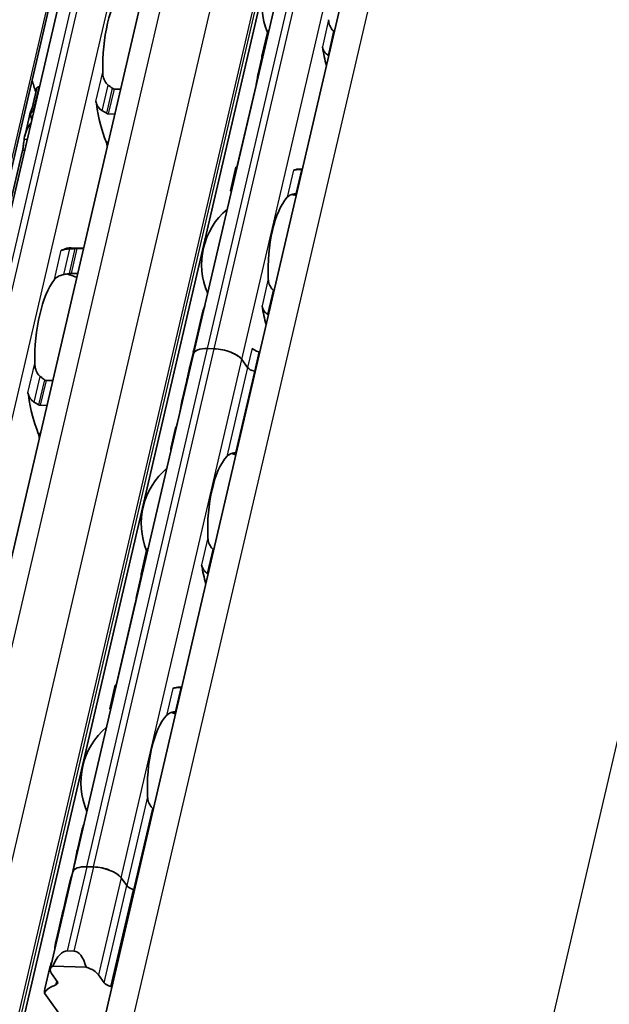
# Model space of a CAD drawing. Units: millimetres. Extents: x 0 to 1682, y 0 to 1188.
# Drawn here: x 1473 to 1505, y 533 to 587 of the extents above; entities that cross this region are included whole.
import ezdxf

# ---------------------------------------------------------------- set-up
doc = ezdxf.new("R2010")
doc.units = ezdxf.units.MM
doc.header["$LTSCALE"] = 2
doc.layers.add('Visible', color=7, linetype='Continuous', lineweight=35)
doc.layers.add('Visible narrow', color=7, linetype='Continuous', lineweight=25)

msp = doc.modelspace()

# ---------------------------------------------------------------- linework, layer by layer
at = {"layer": 'Visible'}
for p, q in [((1416.1494, 338.3131), (1578.4238, 1034.5173)), ((1423.5504, 348.835), (1581.4947, 1026.4619)), ((1429.8799, 347.9876), (1587.8072, 1025.5413)), ((1433.0917, 342.779), (1591.4485, 1022.1752)), ((1482.1694, 568.746), (1488.7676, 597.0542)), ((1476.5329, 595.2952), (1457.9755, 515.6785)), ((1485.8999, 585.0173), (1486.1994, 586.302)), ((1485.9028, 584.9278), (1485.6956, 584.0389)), ((1473.5744, 583.1969), (1473.2651, 581.8701)), ((1473.7234, 583.3382), (1473.7457, 583.3376)), ((1477.8196, 583.2163), (1478.1786, 583.2056)), ((1485.582, 583.4288), (1484.572, 579.0957)), ((1472.9362, 580.6323), (1473.197, 581.7511)), ((1473.4074, 581.9823), (1473.4297, 581.9816)), ((1477.5036, 581.8603), (1477.8625, 581.8496)), ((1471.6293, 574.7588), (1472.8175, 579.8564)), ((1484.1853, 577.6612), (1484.4848, 578.9459)), ((1488.1145, 578.8426), (1487.9986, 578.846)), ((1475.4827, 574.5408), (1476.1543, 574.5208)), ((1475.7869, 574.4955), (1476.1459, 574.4848)), ((1475.4709, 573.1395), (1475.8298, 573.1289)), ((1482.656, 570.9983), (1482.1619, 568.8783)), ((1475.5712, 540.4378), (1482.1694, 568.746)), ((1482.1413, 568.7899), (1481.9343, 567.9017)), ((1482.2006, 568.8801), (1482.1772, 568.8808)), ((1483.2999, 569.0212), (1482.9325, 569.0322)), ((1483.2999, 569.0212), (1482.9325, 569.0322)), ((1485.12, 567.9992), (1484.8074, 568.4298)), ((1485.12, 567.9992), (1484.8074, 568.4298)), ((1481.931, 567.8877), (1481.794, 567.2998)), ((1474.1081, 567.2929), (1474.4671, 567.2823)), ((1481.7908, 567.286), (1481.5409, 566.2139)), ((1473.7921, 565.937), (1474.151, 565.9263)), ((1481.4273, 565.6043), (1481.2729, 564.9416)), ((1481.185, 564.6872), (1480.9255, 563.5737)), ((1479.3017, 556.7091), (1479.6012, 557.9938)), ((1479.3046, 556.6196), (1479.0974, 555.7307)), ((1478.9838, 555.1206), (1477.9738, 550.7875)), ((1477.5871, 549.353), (1477.8866, 550.6377)), ((1481.4004, 550.5379), (1481.5163, 550.5344)), ((1476.0578, 542.6901), (1475.7983, 541.5766)), ((1475.6847, 540.9666), (1475.5302, 540.3039)), ((1476.3343, 540.724), (1476.7017, 540.7131)), ((1476.7017, 540.7131), (1476.3343, 540.724)), ((1475.5712, 540.4378), (1474.334, 535.13)), ((1475.4425, 540.05), (1475.1926, 538.9778)), ((1478.2092, 540.1217), (1478.5218, 539.691)), ((1478.5218, 539.691), (1478.2092, 540.1217)), ((1475.0523, 538.3761), (1475.1893, 538.964)), ((1475.0491, 538.3622), (1474.842, 537.474)), ((1474.6255, 536.5449), (1474.8214, 537.3855)), ((1475.2621, 536.1239), (1475.6295, 536.113)), ((1474.0453, 534.0559), (1474.3162, 535.2179)), ((1474.7133, 534.4598), (1474.4007, 534.8904)), ((1474.4697, 535.2983), (1476.2948, 535.2439)), ((1476.972, 534.8139), (1477.2846, 534.3833)), ((1474.012, 533.817), (1475.1728, 532.2179))]:
    msp.add_line(p, q, dxfattribs=at)
for centre, radius, start, end in [((1489.8559, 587.7907), 3.95, 130.07423, 202.19586), ((1477.736, 584.705), 4.5, 192.77994, 201.3329), ((1486.5568, 573.6366), 3.95, 72.00958, 75.36928), ((1486.5568, 573.6366), 3.95, 130.07423, 203.68477), ((1474.0245, 568.7816), 4.5, 67.0094, 74.20307), ((1483.2577, 559.4826), 3.95, 72.00958, 75.36928), ((1483.2577, 559.4826), 3.95, 130.07423, 202.19586), ((1479.9586, 545.3285), 3.95, 72.00958, 75.36928), ((1479.9586, 545.3285), 3.95, 130.07423, 203.68477)]:
    msp.add_arc(centre, radius, start, end, dxfattribs=at)
for centre, major_axis, ratio, start_param, end_param in [((1479.0216, 584.6667), (-0.1369, -4.598), 0.3949216, 3.6417255, 4.8377923), ((1489.651, 585.4321), (1.7226, -1.604), 0.3568795, 1.7814737, 1.7966518), ((1491.1415, 587.7525), (-0.1562, -5.2477), 0.3949216, 5.1611119, 5.3931001), ((1487.6978, 587.855), (0.1562, 5.2477), 0.3949216, 2.1726452, 2.1927294), ((1489.1583, 583.5793), (-2.2644, 1.7381), 0.5010011, 4.9203794, 4.932243), ((1476.6663, 582.223), (0.0149, 0.4998), 0.3949216, 5.1226494, 5.4026239), ((1479.0216, 584.6667), (0.1726, 5.7974), 0.3949216, 1.9810568, 2.4285583), ((1475.3025, 584.7774), (-0.1726, -5.7974), 0.3949216, 5.2669307, 5.3194287), ((1477.2531, 579.952), (0.0149, 0.4998), 0.3949216, 4.9643798, 5.570151), ((1484.3987, 573.7009), (0.1562, 5.2477), 0.3949216, 0.003603, 0.0236873), ((1487.8424, 573.5984), (0.1562, 5.2477), 0.3949216, 0, 0.1768132), ((1487.9709, 578.4852), (2.7515, 0.0556), 0.1240604, 1.5238749, 1.5357284), ((1487.8424, 573.5984), (-0.1205, -4.0482), 0.3949216, 3.5699274, 4.9095903), ((1487.7591, 577.3152), (2.2144, 0.3289), 0.0836532, 1.5464954, 1.5616808), ((1474.962, 574.911), (-0.0149, -0.4998), 0.3949216, 0.0016148, 0.2152757), ((1475.3102, 568.7434), (0.1726, 5.7974), 0.3949216, 0, 0.2152757), ((1475.3102, 568.7434), (-0.1369, -4.598), 0.3949216, 3.6417255, 4.8377923), ((1487.8424, 573.5984), (-0.1562, -5.2477), 0.3949216, 5.1611119, 5.3931001), ((1485.2577, 568.0635), (-3.1165, 0.7264), 0.4182262, 6.2376422, 6.2831853), ((1485.2784, 568.1519), (-3.1165, 0.7264), 0.4182262, 6.132215, 6.3171277), ((1483.3381, 568.4736), (-1.1687, 0.2724), 0.4182262, 5.1621735, 6.2831853), ((1483.3381, 568.4736), (-1.1687, 0.2724), 0.4182262, 5.1621735, 6.2831853), ((1483.7054, 568.4626), (-1.1687, 0.2724), 0.4182262, 3.5913771, 5.1621735), ((1483.7054, 568.4626), (1.1687, -0.2724), 0.4182262, 0.4497845, 2.0205808), ((1485.8266, 569.0471), (0.4869, -0.1135), 0.4182262, 3.5913771, 4.6228991), ((1485.1547, 567.6212), (-3.1165, 0.7264), 0.4182262, 4.6074055, 4.6228991), ((1484.6503, 565.4572), (0.3047, -5.4074), 0.5414033, 4.0630469, 4.215939), ((1484.6443, 565.4317), (-0.2701, 5.4987), 0.5328196, 0.9440747, 1.0803729), ((1485.5791, 567.9855), (-0.4869, 0.1135), 0.4182262, 0.4497845, 1.4813064), ((1485.5791, 567.9855), (0.4869, -0.1135), 0.4182262, 3.5913771, 4.6228991), ((1484.9072, 566.5596), (-3.1165, 0.7264), 0.4182262, 4.6074055, 4.6228991), ((1484.9072, 566.5596), (-3.1165, 0.7264), 0.4182262, 4.6074055, 4.6228991), ((1484.9072, 566.5596), (-3.1165, 0.7264), 0.4182262, 6.1302932, 6.2831853), ((1484.9072, 566.5596), (-3.1165, 0.7264), 0.4182262, 6.1302932, 6.2497846), ((1472.9549, 566.2996), (0.0149, 0.4998), 0.3949216, 5.1226494, 5.4026239), ((1475.3102, 568.7434), (0.1726, 5.7974), 0.3949216, 1.9810568, 2.4285583), ((1484.6598, 565.498), (-3.1165, 0.7264), 0.4182262, 6.1302932, 6.2450947), ((1473.5416, 564.0287), (0.0149, 0.4998), 0.3949216, 4.9643798, 5.570151), ((1485.3376, 559.4206), (-4.3902, 4.168), 0.0758297, 6.2306142, 6.4246479), ((1484.5433, 559.4443), (0.1205, 4.0482), 0.3949216, 0.4283348, 1.7679977), ((1483.053, 557.1248), (-1.7219, 1.603), 0.3567235, 4.9229311, 4.9381164), ((1484.5433, 559.4443), (0.1562, 5.2477), 0.3949216, 2.0195192, 2.2515074), ((1481.0996, 559.5468), (-0.1562, -5.2477), 0.3949216, 5.3142378, 5.3343221), ((1482.5595, 555.2686), (2.266, -1.7402), 0.5013884, 1.7790864, 1.7909399), ((1477.8005, 545.3927), (0.1562, 5.2477), 0.3949216, 0.003603, 0.0236873), ((1481.2442, 545.2902), (0.1562, 5.2477), 0.3949216, 0, 0.1768132), ((1481.3729, 550.1777), (-2.7491, -0.0555), 0.1239552, 4.6654984, 4.6773621), ((1481.2442, 545.2902), (0.1205, 4.0482), 0.3949216, 0.4283348, 1.7679977), ((1481.1608, 549.0069), (-2.2155, -0.3291), 0.0836939, 4.6880835, 4.7032615), ((1476.7399, 540.1654), (-1.1687, 0.2724), 0.4182262, 5.1621735, 6.2831853), ((1476.7399, 540.1654), (-1.1687, 0.2724), 0.4182262, 5.1621735, 6.2831853), ((1477.1072, 540.1545), (1.1687, -0.2724), 0.4182262, 0.4497845, 2.0205808), ((1477.1072, 540.1545), (-1.1687, 0.2724), 0.4182262, 3.5913771, 5.1621735), ((1478.5565, 539.313), (-3.1165, 0.7264), 0.4182262, 6.1302932, 6.2450947), ((1478.9809, 539.6774), (0.4869, -0.1135), 0.4182262, 3.5913771, 4.6228991), ((1478.9809, 539.6774), (-0.4869, 0.1135), 0.4182262, 0.4497845, 1.4813064), ((1478.309, 538.2514), (-3.1165, 0.7264), 0.4182262, 6.1302932, 6.2872372), ((1478.309, 538.2514), (-3.1165, 0.7264), 0.4182262, 6.1302932, 6.2497846), ((1478.309, 538.2514), (3.1165, -0.7264), 0.4182262, 1.4658129, 1.4813064), ((1478.309, 538.2514), (-3.1165, 0.7264), 0.4182262, 4.6074055, 4.6228991), ((1478.5719, 539.3793), (3.4427, 1.8577), 0.4955566, 2.7256885, 2.8636296), ((1478.566, 539.3538), (-3.4468, -1.7513), 0.4893949, 5.892836, 6.0457281), ((1477.9379, 536.6591), (-3.1165, 0.7264), 0.4182262, 6.132215, 6.2831853), ((1477.9585, 536.7476), (-3.1165, 0.7264), 0.4182262, 6.2376422, 6.3171277), ((1475.0078, 532.7345), (0.2723, 3.3884), 0.3239463, 0.0163479, 0.7390821), ((1475.3752, 532.7236), (0.2723, 3.3884), 0.3239463, 5.5767989, 6.2995332), ((1475.5027, 534.8576), (-1.1687, 0.2724), 0.4182262, 5.8849077, 6.7329698), ((1475.87, 534.8467), (-1.1687, 0.2724), 0.4182262, 3.5913771, 4.4394392), ((1477.0719, 532.9436), (-3.1165, 0.7264), 0.4182262, 5.7014479, 6.1664055), ((1474.2542, 534.4735), (0.4869, -0.1135), 0.4182262, 5.7014479, 6.7329698), ((1477.7438, 534.3696), (-0.4869, 0.1135), 0.4182262, 0.4497845, 1.4813064), ((1475.7357, 527.2112), (-1.5706, 7.0389), 0.1042615, 0.2133512, 0.330131), ((1477.0719, 532.9436), (3.1165, -0.7264), 0.4182262, 1.4658129, 1.4813064)]:
    msp.add_ellipse(centre, major_axis=major_axis, ratio=ratio, start_param=start_param, end_param=end_param, dxfattribs=at)
for points, knots in [([(1489.8231, 586.3904), (1489.7968, 586.4114), (1489.7724, 586.4346), (1489.6871, 586.5298), (1489.6376, 586.6191), (1489.5714, 586.8102), (1489.5548, 586.9121), (1489.5501, 587.006)], [0.026899302, 0.026899302, 0.026899302, 0.026899302, 0.036581304, 0.036581304, 0.065255937, 0.065255937, 0.09393057, 0.09393057, 0.09393057, 0.09393057]), ([(1486.29, 586.4247), (1486.2869, 586.4233), (1486.2838, 586.4217), (1486.261, 586.4092), (1486.2442, 586.393), (1486.2169, 586.3548), (1486.2058, 586.3293), (1486.1994, 586.302)], [-0.131199043, -0.131199043, -0.131199043, -0.131199043, -0.130067008, -0.130067008, -0.122570212, -0.122570212, -0.113597417, -0.113597417, -0.113597417, -0.113597417]), ([(1489.2065, 585.5315), (1489.2109, 585.5039), (1489.2169, 585.4768), (1489.2245, 585.4504), (1489.2321, 585.424), (1489.2411, 585.3983), (1489.2517, 585.3733), (1489.2622, 585.3483), (1489.2742, 585.324), (1489.2876, 585.3005), (1489.301, 585.2769), (1489.3158, 585.2542), (1489.3321, 585.2323), (1489.3483, 585.2104), (1489.366, 585.1894), (1489.385, 585.1695), (1489.404, 585.1496), (1489.4244, 585.1308), (1489.446, 585.1134), (1489.4676, 585.096), (1489.4905, 585.0799), (1489.5143, 585.0655)], [0, 0, 0, 0, 0.1428571, 0.1428571, 0.1428571, 0.2857143, 0.2857143, 0.2857143, 0.4285714, 0.4285714, 0.4285714, 0.5714286, 0.5714286, 0.5714286, 0.7142857, 0.7142857, 0.7142857, 0.8571429, 0.8571429, 0.8571429, 1, 1, 1, 1]), ([(1485.9011, 584.9348), (1485.8953, 584.9589), (1485.894, 584.9848), (1485.9025, 585.033), (1485.9123, 585.0553), (1485.9383, 585.0881), (1485.9549, 585.1018), (1485.978, 585.1122), (1485.9813, 585.1135), (1485.9847, 585.1147)], [0.032066352, 0.032066352, 0.032066352, 0.032066352, 0.040779411, 0.040779411, 0.04949247, 0.04949247, 0.056993244, 0.056993244, 0.058211903, 0.058211903, 0.058211903, 0.058211903]), ([(1477.493, 583.436), (1477.4565, 583.4635), (1477.4236, 583.4963), (1477.3298, 583.6115), (1477.2813, 583.7128), (1477.2188, 583.9275), (1477.205, 584.041), (1477.2029, 584.1452)], [0.243182902, 0.243182902, 0.243182902, 0.243182902, 0.256358466, 0.256358466, 0.287847404, 0.287847404, 0.319336342, 0.319336342, 0.319336342, 0.319336342]), ([(1485.582, 583.4288), (1485.5948, 583.4839), (1485.6079, 583.5482), (1485.6318, 583.678), (1485.6426, 583.7436), (1485.6625, 583.8646), (1485.6728, 583.9267), (1485.6859, 583.9945), (1485.6891, 584.0097), (1485.6922, 584.0238)], [-0.161585946, -0.161585946, -0.161585946, -0.161585946, -0.142899137, -0.142899137, -0.124212329, -0.124212329, -0.10343489, -0.10343489, -0.096865339, -0.096865339, -0.096865339, -0.096865339]), ([(1473.7234, 583.3382), (1473.7005, 583.3389), (1473.6775, 583.333), (1473.6378, 583.3103), (1473.6211, 583.2936), (1473.5929, 583.2534), (1473.5812, 583.2261), (1473.5744, 583.1969)], [-0.070309255, -0.070309255, -0.070309255, -0.070309255, -0.062816389, -0.062816389, -0.055323522, -0.055323522, -0.045936057, -0.045936057, -0.045936057, -0.045936057]), ([(1477.8196, 583.2163), (1477.8033, 583.2168), (1477.7866, 583.2204), (1477.7702, 583.2271), (1477.7538, 583.2338), (1477.7377, 583.2435), (1477.7223, 583.2561)], [0, 0, 0, 0, 0.5, 0.5, 0.5, 1, 1, 1, 1]), ([(1476.828, 582.5367), (1476.8332, 582.5189), (1476.8392, 582.5), (1476.8457, 582.4799), (1476.8522, 582.4599), (1476.8592, 582.4387), (1476.8665, 582.4165)], [0, 0, 0, 0, 0.5, 0.5, 0.5, 1, 1, 1, 1]), ([(1476.8665, 582.4165), (1476.8765, 582.3864), (1476.8883, 582.3565), (1476.9384, 582.251), (1476.9887, 582.1803), (1477.082, 582.0908), (1477.1226, 582.0598), (1477.1664, 582.0349)], [-0.247581475, -0.247581475, -0.247581475, -0.247581475, -0.238235747, -0.238235747, -0.213779123, -0.213779123, -0.199394456, -0.199394456, -0.199394456, -0.199394456]), ([(1473.2652, 581.7827), (1473.26, 581.8073), (1473.2588, 581.8337), (1473.2669, 581.8833), (1473.2762, 581.9064), (1473.3014, 581.942), (1473.3183, 581.9575), (1473.3593, 581.978), (1473.3833, 581.983), (1473.4074, 581.9823)], [0.032543195, 0.032543195, 0.032543195, 0.032543195, 0.041152709, 0.041152709, 0.049762222, 0.049762222, 0.057620459, 0.057620459, 0.065478697, 0.065478697, 0.065478697, 0.065478697]), ([(1477.1664, 582.0349), (1477.2063, 582.0123), (1477.2461, 581.9891), (1477.2858, 581.9653), (1477.3255, 581.9416), (1477.3651, 581.9173), (1477.4045, 581.8925)], [0, 0, 0, 0, 0.5, 0.5, 0.5, 1, 1, 1, 1]), ([(1477.4045, 581.8925), (1477.42, 581.8827), (1477.4363, 581.8749), (1477.453, 581.8694), (1477.4697, 581.864), (1477.4868, 581.8608), (1477.5036, 581.8603)], [0, 0, 0, 0, 0.5, 0.5, 0.5, 1, 1, 1, 1]), ([(1472.9062, 580.4598), (1472.9081, 580.4767), (1472.9103, 580.4937), (1472.9563, 580.8), (1473.0945, 581.1062), (1473.2891, 581.3782)], [1.89815022, 1.89815022, 1.89815022, 1.89815022, 1.90605759, 1.90605759, 2.04032914, 2.04032914, 2.04032914, 2.04032914]), ([(1472.8175, 579.8564), (1472.8305, 579.9124), (1472.8433, 579.9779), (1472.8649, 580.1105), (1472.8739, 580.1775), (1472.8885, 580.2975), (1472.895, 580.3578), (1472.9025, 580.4268), (1472.9044, 580.444), (1472.9062, 580.4598)], [-0.158052412, -0.158052412, -0.158052412, -0.158052412, -0.139034886, -0.139034886, -0.120017359, -0.120017359, -0.100114102, -0.100114102, -0.09277545, -0.09277545, -0.09277545, -0.09277545]), ([(1484.5449, 578.9377), (1484.5419, 578.9379), (1484.5389, 578.9381), (1484.5186, 578.9395), (1484.5055, 578.9409), (1484.4878, 578.9437), (1484.4835, 578.9452), (1484.4867, 578.9474), (1484.4943, 578.9482), (1484.5058, 578.9485)], [0.070780368, 0.070780368, 0.070780368, 0.070780368, 0.071999028, 0.071999028, 0.079499802, 0.079499802, 0.088212861, 0.088212861, 0.09692592, 0.09692592, 0.09692592, 0.09692592]), ([(1488.0605, 578.8283), (1488.0329, 578.8279), (1488.0059, 578.8272), (1487.9797, 578.8262), (1487.9535, 578.8253), (1487.9281, 578.824), (1487.9038, 578.8225), (1487.8795, 578.8209), (1487.8564, 578.8191), (1487.8345, 578.8169), (1487.8126, 578.8148), (1487.792, 578.8123), (1487.7727, 578.8095), (1487.7533, 578.8067), (1487.7352, 578.8036), (1487.7183, 578.8002), (1487.7014, 578.7967), (1487.6858, 578.793), (1487.6713, 578.7888), (1487.6568, 578.7846), (1487.6435, 578.78), (1487.6317, 578.7751)], [0, 0, 0, 0, 0.1428571, 0.1428571, 0.1428571, 0.2857143, 0.2857143, 0.2857143, 0.4285714, 0.4285714, 0.4285714, 0.5714286, 0.5714286, 0.5714286, 0.7142857, 0.7142857, 0.7142857, 0.8571429, 0.8571429, 0.8571429, 1, 1, 1, 1]), ([(1484.1853, 577.6612), (1484.1839, 577.6547), (1484.1875, 577.6481), (1484.2035, 577.6376), (1484.2153, 577.6329), (1484.2343, 577.6287), (1484.2369, 577.6282), (1484.2396, 577.6277)], [-0.023966386, -0.023966386, -0.023966386, -0.023966386, -0.014993591, -0.014993591, -0.007496795, -0.007496795, -0.00636476, -0.00636476, -0.00636476, -0.00636476]), ([(1487.288, 577.3006), (1487.3235, 577.3393), (1487.3728, 577.3777), (1487.4985, 577.4421), (1487.575, 577.4683), (1487.6882, 577.493), (1487.7193, 577.4986), (1487.7517, 577.5035)], [0.317363471, 0.317363471, 0.317363471, 0.317363471, 0.346038104, 0.346038104, 0.374712737, 0.374712737, 0.384394739, 0.384394739, 0.384394739, 0.384394739]), ([(1475.4061, 574.483), (1475.3561, 574.4806), (1475.3073, 574.4771), (1475.1903, 574.465), (1475.121, 574.4537), (1475.0416, 574.4336), (1475.0214, 574.4275), (1475.0029, 574.4211)], [-0.15406081, -0.15406081, -0.15406081, -0.15406081, -0.139676143, -0.139676143, -0.115219519, -0.115219519, -0.105873791, -0.105873791, -0.105873791, -0.105873791]), ([(1475.6802, 574.4949), (1475.6347, 574.493), (1475.5891, 574.4911), (1475.5434, 574.4891), (1475.4977, 574.4871), (1475.4519, 574.4851), (1475.4061, 574.483)], [0, 0, 0, 0, 0.5, 0.5, 0.5, 1, 1, 1, 1]), ([(1475.7869, 574.4955), (1475.7702, 574.496), (1475.7524, 574.4962), (1475.7344, 574.4961), (1475.7164, 574.496), (1475.6982, 574.4956), (1475.6802, 574.4949)], [0, 0, 0, 0, 0.5, 0.5, 0.5, 1, 1, 1, 1]), ([(1474.5595, 572.8041), (1474.5974, 572.8533), (1474.6493, 572.9032), (1474.7819, 572.9895), (1474.8625, 573.026), (1474.9919, 573.0637), (1475.0349, 573.0738), (1475.0795, 573.0818)], [0.120532718, 0.120532718, 0.120532718, 0.120532718, 0.152021656, 0.152021656, 0.183510594, 0.183510594, 0.196686157, 0.196686157, 0.196686157, 0.196686157]), ([(1475.3624, 573.1312), (1475.3735, 573.1331), (1475.385, 573.1348), (1475.4222, 573.139), (1475.4482, 573.1402), (1475.4709, 573.1395)], [0.140916589, 0.140916589, 0.140916589, 0.140916589, 0.144250453, 0.144250453, 0.151646422, 0.151646422, 0.151646422, 0.151646422]), ([(1486.524, 572.2363), (1486.4977, 572.2573), (1486.4733, 572.2805), (1486.388, 572.3757), (1486.3385, 572.465), (1486.2723, 572.6561), (1486.2557, 572.758), (1486.2511, 572.8519)], [0.026899302, 0.026899302, 0.026899302, 0.026899302, 0.036581304, 0.036581304, 0.065255937, 0.065255937, 0.09393057, 0.09393057, 0.09393057, 0.09393057]), ([(1485.9074, 571.3774), (1485.9118, 571.3498), (1485.9178, 571.3227), (1485.9254, 571.2963), (1485.933, 571.2699), (1485.942, 571.2442), (1485.9526, 571.2192), (1485.9631, 571.1942), (1485.9751, 571.1699), (1485.9885, 571.1464), (1486.0019, 571.1228), (1486.0167, 571.1001), (1486.033, 571.0782), (1486.0492, 571.0563), (1486.0669, 571.0353), (1486.0859, 571.0154), (1486.1049, 570.9955), (1486.1253, 570.9767), (1486.1469, 570.9593), (1486.1685, 570.9419), (1486.1914, 570.9259), (1486.2152, 570.9115)], [0, 0, 0, 0, 0.1428571, 0.1428571, 0.1428571, 0.2857143, 0.2857143, 0.2857143, 0.4285714, 0.4285714, 0.4285714, 0.5714286, 0.5714286, 0.5714286, 0.7142857, 0.7142857, 0.7142857, 0.8571429, 0.8571429, 0.8571429, 1, 1, 1, 1]), ([(1482.1754, 568.7719), (1482.1777, 568.7847), (1482.1796, 568.7968), (1482.1842, 568.8327), (1482.1848, 568.8514), (1482.1829, 568.8767), (1482.1797, 568.8828), (1482.1704, 568.8775), (1482.1645, 568.866), (1482.1583, 568.8485)], [0.103271409, 0.103271409, 0.103271409, 0.103271409, 0.108147803, 0.108147803, 0.119438434, 0.119438434, 0.132698324, 0.132698324, 0.145958213, 0.145958213, 0.145958213, 0.145958213]), ([(1473.7815, 567.5127), (1473.7451, 567.5401), (1473.7121, 567.5729), (1473.6183, 567.6882), (1473.5698, 567.7894), (1473.5074, 568.0041), (1473.4935, 568.1177), (1473.4915, 568.2219)], [0.243182902, 0.243182902, 0.243182902, 0.243182902, 0.256358466, 0.256358466, 0.287847404, 0.287847404, 0.319336342, 0.319336342, 0.319336342, 0.319336342]), ([(1482.1129, 568.5401), (1482.1201, 568.562), (1482.1275, 568.585), (1482.1394, 568.6245), (1482.1442, 568.641), (1482.1486, 568.6571)], [0.078706811, 0.078706811, 0.078706811, 0.078706811, 0.08556654, 0.08556654, 0.090442934, 0.090442934, 0.090442934, 0.090442934]), ([(1474.1081, 567.2929), (1474.0918, 567.2934), (1474.0751, 567.2971), (1474.0587, 567.3038), (1474.0423, 567.3104), (1474.0262, 567.3202), (1474.0108, 567.3327)], [0, 0, 0, 0, 0.5, 0.5, 0.5, 1, 1, 1, 1]), ([(1481.7935, 567.2971), (1481.7935, 567.2972), (1481.7935, 567.2974), (1481.7941, 567.3011), (1481.7974, 567.3127), (1481.8026, 567.3291)], [0.131020955, 0.131020955, 0.131020955, 0.131020955, 0.131821008, 0.131821008, 0.144118813, 0.144118813, 0.144118813, 0.144118813]), ([(1473.1165, 566.6133), (1473.1217, 566.5955), (1473.1277, 566.5766), (1473.1342, 566.5566), (1473.1407, 566.5365), (1473.1477, 566.5154), (1473.155, 566.4932)], [0, 0, 0, 0, 0.5, 0.5, 0.5, 1, 1, 1, 1]), ([(1473.155, 566.4932), (1473.165, 566.4631), (1473.1768, 566.4331), (1473.2269, 566.3277), (1473.2772, 566.257), (1473.3705, 566.1674), (1473.4112, 566.1364), (1473.4549, 566.1115)], [-0.247581475, -0.247581475, -0.247581475, -0.247581475, -0.238235747, -0.238235747, -0.213779123, -0.213779123, -0.199394456, -0.199394456, -0.199394456, -0.199394456]), ([(1473.4549, 566.1115), (1473.4948, 566.0889), (1473.5346, 566.0657), (1473.5743, 566.042), (1473.614, 566.0183), (1473.6536, 565.9939), (1473.693, 565.9691)], [0, 0, 0, 0, 0.5, 0.5, 0.5, 1, 1, 1, 1]), ([(1481.4273, 565.6043), (1481.4402, 565.6594), (1481.4533, 565.7237), (1481.4772, 565.8535), (1481.488, 565.9191), (1481.5079, 566.0401), (1481.5182, 566.1022), (1481.5381, 566.2051), (1481.548, 566.246), (1481.5572, 566.2735)], [-0.161585946, -0.161585946, -0.161585946, -0.161585946, -0.142899137, -0.142899137, -0.124212329, -0.124212329, -0.10343489, -0.10343489, -0.082657452, -0.082657452, -0.082657452, -0.082657452]), ([(1473.693, 565.9691), (1473.7085, 565.9593), (1473.7248, 565.9515), (1473.7415, 565.9461), (1473.7582, 565.9406), (1473.7753, 565.9375), (1473.7921, 565.937)], [0, 0, 0, 0, 0.5, 0.5, 0.5, 1, 1, 1, 1]), ([(1481.216, 564.7406), (1481.2212, 564.7552), (1481.2269, 564.7722), (1481.2459, 564.8336), (1481.26, 564.8865), (1481.2729, 564.9416)], [-0.188728758, -0.188728758, -0.188728758, -0.188728758, -0.180300045, -0.180300045, -0.161613237, -0.161613237, -0.161613237, -0.161613237]), ([(1480.9442, 563.4871), (1480.9325, 563.5141), (1480.9259, 563.5363), (1480.9216, 563.5865), (1480.9383, 563.601), (1480.9711, 563.6017)], [-0.421817284, -0.421817284, -0.421817284, -0.421817284, -0.388425958, -0.388425958, -0.323766068, -0.323766068, -0.323766068, -0.323766068]), ([(1483.9889, 563.1465), (1484.0244, 563.1852), (1484.0737, 563.2236), (1484.1994, 563.288), (1484.2759, 563.3142), (1484.3891, 563.3389), (1484.4202, 563.3445), (1484.4526, 563.3494)], [0.11171645, 0.11171645, 0.11171645, 0.11171645, 0.140391083, 0.140391083, 0.169065716, 0.169065716, 0.178747718, 0.178747718, 0.178747718, 0.178747718]), ([(1483.2249, 558.0822), (1483.1986, 558.1032), (1483.1742, 558.1264), (1483.0889, 558.2216), (1483.0394, 558.3109), (1482.9732, 558.5021), (1482.9566, 558.6039), (1482.952, 558.6978)], [0.232546323, 0.232546323, 0.232546323, 0.232546323, 0.242228325, 0.242228325, 0.270902958, 0.270902958, 0.299577591, 0.299577591, 0.299577591, 0.299577591]), ([(1479.6918, 558.1165), (1479.6887, 558.1151), (1479.6856, 558.1136), (1479.6628, 558.101), (1479.646, 558.0848), (1479.6187, 558.0466), (1479.6076, 558.0212), (1479.6012, 557.9938)], [-0.062403555, -0.062403555, -0.062403555, -0.062403555, -0.06127152, -0.06127152, -0.053774724, -0.053774724, -0.044801929, -0.044801929, -0.044801929, -0.044801929]), ([(1482.6083, 557.2233), (1482.6127, 557.1957), (1482.6187, 557.1686), (1482.6263, 557.1422), (1482.6339, 557.1158), (1482.6429, 557.0901), (1482.6535, 557.0651), (1482.664, 557.0401), (1482.676, 557.0158), (1482.6894, 556.9923), (1482.7028, 556.9688), (1482.7176, 556.946), (1482.7339, 556.9241), (1482.7501, 556.9022), (1482.7678, 556.8812), (1482.7868, 556.8613), (1482.8058, 556.8414), (1482.8262, 556.8227), (1482.8478, 556.8052), (1482.8694, 556.7878), (1482.8923, 556.7718), (1482.9161, 556.7574)], [0, 0, 0, 0, 0.1428571, 0.1428571, 0.1428571, 0.2857143, 0.2857143, 0.2857143, 0.4285714, 0.4285714, 0.4285714, 0.5714286, 0.5714286, 0.5714286, 0.7142857, 0.7142857, 0.7142857, 0.8571429, 0.8571429, 0.8571429, 1, 1, 1, 1]), ([(1479.3029, 556.6266), (1479.2971, 556.6507), (1479.2958, 556.6766), (1479.3043, 556.7248), (1479.3142, 556.7471), (1479.3401, 556.7799), (1479.3567, 556.7936), (1479.3798, 556.804), (1479.3831, 556.8053), (1479.3865, 556.8066)], [0.096564606, 0.096564606, 0.096564606, 0.096564606, 0.105277665, 0.105277665, 0.113990724, 0.113990724, 0.121491498, 0.121491498, 0.122710157, 0.122710157, 0.122710157, 0.122710157]), ([(1478.9838, 555.1206), (1478.9966, 555.1757), (1479.0097, 555.24), (1479.0336, 555.3698), (1479.0444, 555.4354), (1479.0643, 555.5565), (1479.0746, 555.6186), (1479.0877, 555.6863), (1479.0909, 555.7015), (1479.094, 555.7156)], [-0.323199577, -0.323199577, -0.323199577, -0.323199577, -0.304512769, -0.304512769, -0.28582596, -0.28582596, -0.265048522, -0.265048522, -0.25847897, -0.25847897, -0.25847897, -0.25847897]), ([(1477.9467, 550.6295), (1477.9437, 550.6297), (1477.9407, 550.6299), (1477.9204, 550.6313), (1477.9073, 550.6328), (1477.8896, 550.6355), (1477.8853, 550.637), (1477.8885, 550.6392), (1477.8962, 550.64), (1477.9076, 550.6404)], [0.006282114, 0.006282114, 0.006282114, 0.006282114, 0.007500774, 0.007500774, 0.015001548, 0.015001548, 0.023714607, 0.023714607, 0.032427666, 0.032427666, 0.032427666, 0.032427666]), ([(1481.4623, 550.5202), (1481.4347, 550.5197), (1481.4077, 550.519), (1481.3815, 550.5181), (1481.3553, 550.5171), (1481.3299, 550.5159), (1481.3056, 550.5143), (1481.2813, 550.5128), (1481.2582, 550.5109), (1481.2363, 550.5088), (1481.2144, 550.5066), (1481.1938, 550.5041), (1481.1745, 550.5013), (1481.1551, 550.4986), (1481.137, 550.4955), (1481.1201, 550.492), (1481.1033, 550.4886), (1481.0876, 550.4848), (1481.0731, 550.4806), (1481.0586, 550.4764), (1481.0453, 550.4719), (1481.0335, 550.4669)], [0, 0, 0, 0, 0.1428571, 0.1428571, 0.1428571, 0.2857143, 0.2857143, 0.2857143, 0.4285714, 0.4285714, 0.4285714, 0.5714286, 0.5714286, 0.5714286, 0.7142857, 0.7142857, 0.7142857, 0.8571429, 0.8571429, 0.8571429, 1, 1, 1, 1]), ([(1477.5871, 549.353), (1477.5857, 549.3465), (1477.5893, 549.3399), (1477.6053, 549.3295), (1477.6171, 549.3247), (1477.6361, 549.3206), (1477.6387, 549.32), (1477.6414, 549.3196)], [-0.092755081, -0.092755081, -0.092755081, -0.092755081, -0.083782285, -0.083782285, -0.07628549, -0.07628549, -0.075153455, -0.075153455, -0.075153455, -0.075153455]), ([(1480.6898, 548.9924), (1480.7253, 549.0311), (1480.7746, 549.0695), (1480.9003, 549.1339), (1480.9768, 549.1601), (1481.09, 549.1848), (1481.1211, 549.1905), (1481.1535, 549.1953)], [0.11171645, 0.11171645, 0.11171645, 0.11171645, 0.140391083, 0.140391083, 0.169065716, 0.169065716, 0.178747718, 0.178747718, 0.178747718, 0.178747718]), ([(1479.9258, 543.9281), (1479.8995, 543.9491), (1479.8751, 543.9723), (1479.7898, 544.0676), (1479.7403, 544.1568), (1479.6741, 544.348), (1479.6575, 544.4498), (1479.6529, 544.5437)], [0.232546323, 0.232546323, 0.232546323, 0.232546323, 0.242228325, 0.242228325, 0.270902958, 0.270902958, 0.299577591, 0.299577591, 0.299577591, 0.299577591]), ([(1475.6847, 540.9666), (1475.6975, 541.0217), (1475.7106, 541.0859), (1475.7345, 541.2158), (1475.7453, 541.2813), (1475.7652, 541.4024), (1475.7755, 541.4645), (1475.7886, 541.5322), (1475.7918, 541.5474), (1475.7949, 541.5616)], [-0.323199183, -0.323199183, -0.323199183, -0.323199183, -0.304512374, -0.304512374, -0.285825566, -0.285825566, -0.265048127, -0.265048127, -0.258478576, -0.258478576, -0.258478576, -0.258478576]), ([(1474.9999, 537.9867), (1475.0022, 537.9996), (1475.0041, 538.0116), (1475.0074, 538.0377), (1475.0084, 538.0506), (1475.0087, 538.061)], [0.20014029, 0.20014029, 0.20014029, 0.20014029, 0.205016684, 0.205016684, 0.211876413, 0.211876413, 0.211876413, 0.211876413]), ([(1474.8591, 537.5325), (1474.865, 537.5494), (1474.8738, 537.5738), (1474.8953, 537.6337), (1474.9081, 537.6691), (1474.9323, 537.7393), (1474.9454, 537.7786), (1474.963, 537.8362), (1474.9682, 537.8543), (1474.9731, 537.8719)], [0.14461465, 0.14461465, 0.14461465, 0.14461465, 0.157365269, 0.157365269, 0.170115888, 0.170115888, 0.181920971, 0.181920971, 0.187294888, 0.187294888, 0.187294888, 0.187294888]), ([(1474.5876, 536.2155), (1474.5865, 536.2882), (1474.5922, 536.3635), (1474.629, 536.5894), (1474.6786, 536.7449), (1474.747, 536.8988)], [1.6441016, 1.6441016, 1.6441016, 1.6441016, 1.677636527, 1.677636527, 1.742317166, 1.742317166, 1.742317166, 1.742317166])]:
    msp.add_open_spline(points, degree=3, knots=knots, dxfattribs=at)
for points in [[(1489.8661, 586.3573), (1489.8608, 586.3608), (1489.8556, 586.3646), (1489.8505, 586.3687)], [(1489.5428, 585.0483), (1489.5481, 585.045), (1489.5534, 585.042), (1489.5589, 585.0392)], [(1485.6922, 584.0238), (1485.7163, 584.1319), (1485.7555, 584.2415), (1485.8069, 584.3489)], [(1477.7223, 583.2561), (1477.6847, 583.2869), (1477.6089, 583.3478), (1477.5318, 583.407), (1477.493, 583.436)], [(1473.3308, 582.1482), (1473.2734, 582.0152), (1473.2278, 581.8816), (1473.1971, 581.7511)], [(1484.533, 578.9489), (1484.5458, 578.9906), (1484.5595, 579.0422), (1484.572, 579.0957)], [(1488.1113, 578.829), (1488.1053, 578.829), (1488.0992, 578.8289), (1488.0931, 578.8288)], [(1487.7853, 577.5084), (1487.7916, 577.5093), (1487.7979, 577.5102), (1487.8041, 577.5109)], [(1475.0029, 574.4211), (1474.9892, 574.4164), (1474.9638, 574.4104), (1474.9433, 574.411), (1474.9344, 574.4127)], [(1475.0795, 573.0818), (1475.1271, 573.0902), (1475.2219, 573.1069), (1475.3157, 573.1232), (1475.3624, 573.1312)], [(1486.5668, 572.2024), (1486.5526, 572.2137), (1486.5383, 572.2251), (1486.524, 572.2363)], [(1482.777, 571.3498), (1482.7246, 571.2324), (1482.6834, 571.114), (1482.6562, 570.9984)], [(1486.2152, 570.9115), (1486.23, 570.9025), (1486.2448, 570.8935), (1486.2596, 570.8844)], [(1482.243, 569.0661), (1482.2435, 569.0668), (1482.244, 569.0676), (1482.2445, 569.0683)], [(1474.0108, 567.3327), (1473.9732, 567.3636), (1473.8974, 567.4245), (1473.8203, 567.4836), (1473.7815, 567.5127)], [(1481.2403, 564.7568), (1481.2114, 564.7407), (1481.1926, 564.718), (1481.1851, 564.6872)], [(1484.4526, 563.3494), (1484.4701, 563.3519), (1484.4876, 563.3544), (1484.5051, 563.3569)], [(1483.2679, 558.0492), (1483.2626, 558.0526), (1483.2574, 558.0564), (1483.2523, 558.0605)], [(1482.9446, 556.7401), (1482.9499, 556.7368), (1482.9552, 556.7338), (1482.9607, 556.731)], [(1479.094, 555.7156), (1479.1181, 555.8237), (1479.1573, 555.9333), (1479.2087, 556.0407)], [(1477.9348, 550.6407), (1477.9476, 550.6825), (1477.9613, 550.734), (1477.9738, 550.7875)], [(1481.5132, 550.5208), (1481.5071, 550.5208), (1481.501, 550.5207), (1481.4949, 550.5206)], [(1481.1872, 549.2002), (1481.1934, 549.2012), (1481.1997, 549.202), (1481.2059, 549.2027)], [(1479.9686, 543.8942), (1479.9544, 543.9056), (1479.9401, 543.9169), (1479.9258, 543.9281)], [(1476.1788, 543.0417), (1476.1264, 542.9242), (1476.0852, 542.8058), (1476.058, 542.6902)], [(1475.7949, 541.5616), (1475.8191, 541.6696), (1475.8582, 541.7792), (1475.9096, 541.8866)], [(1475.5032, 540.198), (1475.5123, 540.2306), (1475.5216, 540.2667), (1475.5302, 540.3039)], [(1475.4538, 540.0885), (1475.4486, 540.0727), (1475.4447, 540.0595), (1475.4425, 540.0501)], [(1475.2044, 539.0209), (1475.2, 539.0071), (1475.1949, 538.9878), (1475.1893, 538.964)], [(1474.904, 537.5756), (1474.9035, 537.5748), (1474.903, 537.574), (1474.9025, 537.5733)], [(1474.4377, 535.5718), (1474.3851, 535.4535), (1474.3437, 535.3343), (1474.3163, 535.218)]]:
    msp.add_open_spline(points, degree=3, dxfattribs=at)
at = {"layer": 'Visible narrow'}
for p, q in [((1416.0619, 338.4094), (1578.3364, 1034.6135)), ((1424.8223, 349.3119), (1582.7667, 1026.9389)), ((1427.5314, 349.2313), (1585.4757, 1026.8582)), ((1429.667, 348.3935), (1587.6113, 1026.0204)), ((1429.7683, 348.2538), (1587.7127, 1025.8808)), ((1434.8089, 343.4229), (1593.1656, 1022.8191)), ((1457.5829, 342.745), (1615.9396, 1022.1411)), ((1482.9325, 569.0322), (1489.5307, 597.3403)), ((1483.2999, 569.0212), (1489.8981, 597.3294)), ((1484.8074, 568.4298), (1491.4055, 596.738)), ((1477.2961, 595.5814), (1458.7386, 515.9647)), ((1477.6634, 595.5705), (1459.1059, 515.9538)), ((1479.1709, 594.9791), (1460.6134, 515.3624)), ((1489.5501, 587.006), (1489.2065, 585.5315)), ((1489.8231, 586.3904), (1489.5143, 585.0655)), ((1489.8505, 586.3687), (1489.5428, 585.0483)), ((1476.828, 582.5367), (1477.2029, 584.1452)), ((1485.6922, 584.0238), (1485.7301, 584.0227)), ((1473.4074, 581.9823), (1473.7234, 583.3382)), ((1477.1664, 582.0349), (1477.493, 583.436)), ((1477.7223, 583.2561), (1477.4045, 581.8925)), ((1477.8196, 583.2163), (1477.5036, 581.8603)), ((1485.582, 583.4288), (1485.5917, 583.4285)), ((1476.8533, 582.4169), (1476.8665, 582.4165)), ((1473.0738, 580.4548), (1472.9062, 580.4598)), ((1477.5067, 580.3229), (1477.3935, 580.3262)), ((1472.9335, 579.8529), (1472.8175, 579.8564)), ((1484.572, 579.0957), (1484.5817, 579.0954)), ((1487.6317, 578.7751), (1487.288, 577.3006)), ((1488.0605, 578.8283), (1487.7517, 577.5035)), ((1488.0931, 578.8288), (1487.7853, 577.5084)), ((1474.5595, 572.8041), (1474.9344, 574.4127)), ((1474.9897, 574.4215), (1475.0029, 574.4211)), ((1475.0795, 573.0818), (1475.4061, 574.483)), ((1475.6802, 574.4949), (1475.3624, 573.1312)), ((1475.7869, 574.4955), (1475.4709, 573.1395)), ((1486.2511, 572.8519), (1485.9074, 571.3774)), ((1486.524, 572.2363), (1486.2152, 570.9115)), ((1476.3343, 540.724), (1482.9325, 569.0322)), ((1476.7017, 540.7131), (1483.2999, 569.0212)), ((1482.243, 569.0661), (1482.244, 569.0661)), ((1485.3674, 569.0608), (1485.12, 567.9992)), ((1485.7358, 568.8544), (1485.4883, 567.7929)), ((1473.1165, 566.6133), (1473.4915, 568.2219)), ((1478.2092, 540.1217), (1484.8074, 568.4298)), ((1482.1154, 568.54), (1482.1129, 568.5401)), ((1485.12, 567.9992), (1483.9889, 563.1465)), ((1485.4883, 567.7929), (1484.4526, 563.3494)), ((1473.4549, 566.1115), (1473.7815, 567.5127)), ((1474.0108, 567.3327), (1473.693, 565.9691)), ((1474.1081, 567.2929), (1473.7921, 565.937)), ((1473.1418, 566.4936), (1473.155, 566.4932)), ((1481.5572, 566.2735), (1481.5929, 566.2725)), ((1481.4273, 565.6043), (1481.437, 565.604)), ((1481.2729, 564.9416), (1481.2826, 564.9413)), ((1473.7952, 564.3995), (1473.682, 564.4029)), ((1482.952, 558.6978), (1482.6083, 557.2233)), ((1483.2249, 558.0822), (1482.9161, 556.7574)), ((1483.2523, 558.0605), (1482.9446, 556.7401)), ((1479.132, 555.7145), (1479.094, 555.7156)), ((1478.9935, 555.1204), (1478.9838, 555.1206)), ((1477.9835, 550.7873), (1477.9738, 550.7875)), ((1481.0335, 550.4669), (1480.6898, 548.9924)), ((1481.4623, 550.5202), (1481.1535, 549.1953)), ((1481.4949, 550.5206), (1481.1872, 549.2002)), ((1479.6529, 544.5437), (1478.5218, 539.691)), ((1479.9258, 543.9281), (1478.8901, 539.4847)), ((1475.8329, 541.5604), (1475.7949, 541.5616)), ((1476.3343, 540.724), (1475.2621, 536.1239)), ((1476.7017, 540.7131), (1475.6295, 536.113)), ((1475.6944, 540.9663), (1475.6847, 540.9666)), ((1475.5399, 540.3036), (1475.5302, 540.3039)), ((1478.2092, 540.1217), (1476.972, 534.8139)), ((1477.2846, 534.3833), (1478.5218, 539.691)), ((1477.653, 534.1769), (1478.8901, 539.4847)), ((1475.0087, 538.061), (1475.0142, 538.0609)), ((1474.8591, 537.5325), (1474.8778, 537.532)), ((1474.635, 534.2667), (1474.6881, 534.4946))]:
    msp.add_line(p, q, dxfattribs=at)

doc.saveas('drawing.dxf')
